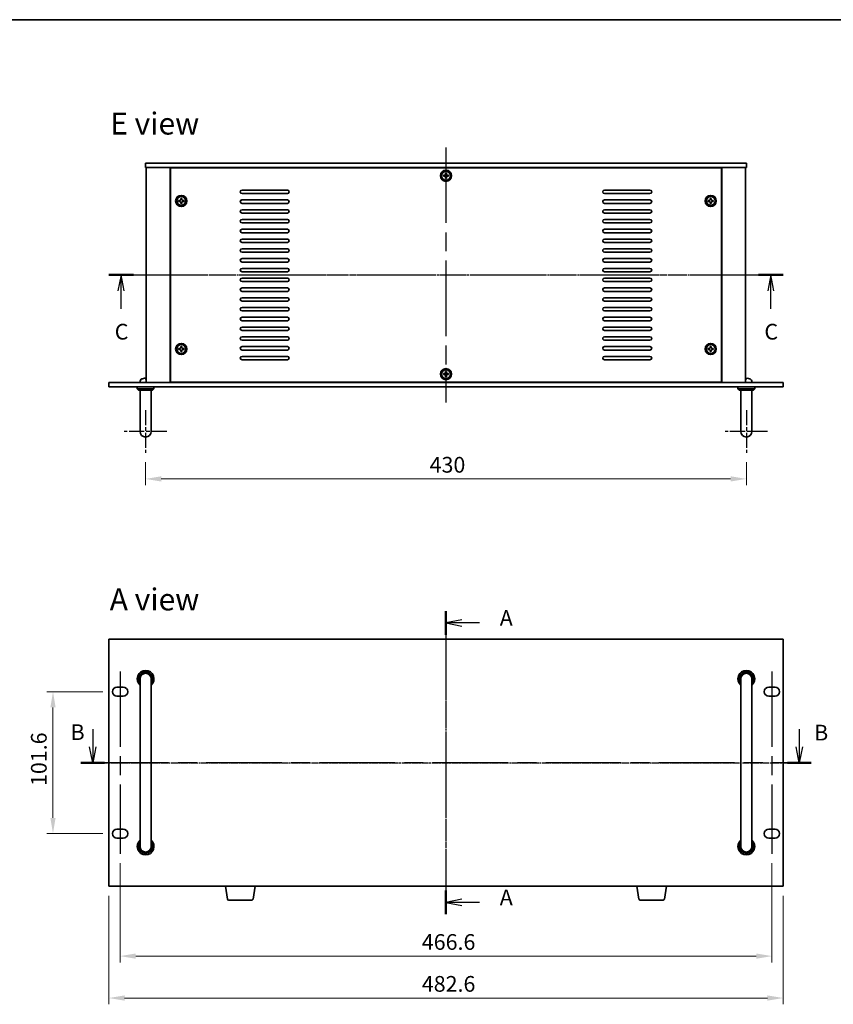
# Model space of a CAD drawing. Units: millimetres. Extents: x 65 to 8923, y 36 to 1314.
# Drawn here: x 2127 to 2709, y 596 to 1300 of the extents above; entities that cross this region are included whole.
import ezdxf

# ---------------------------------------------------------------- set-up
doc = ezdxf.new("R2010")
doc.units = ezdxf.units.MM
doc.header["$LTSCALE"] = 4.5
doc.linetypes.add('AM_ISO08W050', pattern=[18, 12, -1.5, 3, -1.5])
doc.linetypes.add('CHAIN', pattern=[0.3543, 0.2362, -0.0295, 0.0591, -0.0295])
doc.layers.get('Defpoints').update_dxf_attribs({"lineweight": 25})
for name, color, linetype, lineweight in [('AM_7', 4, 'AM_ISO08W050', 25), ('Border (ISO)', 7, 'Continuous', 35), ('Dimension (ISO)', 7, 'Continuous', 18), ('Dimension (ISO) @ 1', 7, 'Continuous', 18), ('Section Line (ISO)', 7, 'CHAIN', 25), ('Symbol (ISO)', 7, 'Continuous', 18), ('Visible (ISO)', 7, 'Continuous', 35)]:
    doc.layers.add(name, color=color, linetype=linetype, lineweight=lineweight)
doc.styles.add('Note Text (TK)', font='txt')
doc.dimstyles.new('Default - Method 1b (TK)', dxfattribs={"dimscale": 4.5, "dimtxt": 2.5, "dimasz": 2.5, "dimexe": 1, "dimexo": 1.5, "dimgap": 1, "dimtad": 1, "dimtoh": 1, "dimrnd": 1e-08, "dimdsep": 46, "dimtxsty": 'Note Text (TK)', "dimcen": 0.09, "dimdle": 5, "dimclrd": 100, "dimclre": 100, "dimclrt": 7, "dimadec": 1, "dimazin": 1, "dimtfac": 1, "dimtmove": 0, "dimatfit": 3, "dimfxl": 0, "dimtolj": 1, "dimlwd": -1, "dimlwe": -1, "dimarcsym": 0})

# ---------------------------------------------------------------- blocks, each defined once
blk = doc.blocks.new('図面枠 tk図枠')
at = {"layer": 'Border (ISO)'}
blk.add_line((14.5, 289), (405.5, 289), dxfattribs=at)
blk = doc.blocks.new('2dTransSection0')
at = {"layer": 'Section Line (ISO)', "linetype": 'CHAIN'}
blk.add_line((147.26, 193.43), (147.26, 145.21), dxfattribs=at)
at = {"layer": 'Section Line (ISO)', "linetype": 'Continuous', "lineweight": 50}
for p, q in [((147.26, 193.43), (147.26, 189.67)), ((147.26, 148.98), (147.26, 145.21))]:
    blk.add_line(p, q, dxfattribs=at)
at = {"layer": 'Section Line (ISO)', "linetype": 'Continuous'}
for p, q in [((149.76, 192.05), (147.26, 191.55)), ((149.76, 191.55), (147.26, 191.55)), ((147.26, 191.55), (149.76, 191.05)), ((152.6, 191.55), (149.76, 191.55)), ((149.76, 147.59), (147.26, 147.09)), ((149.76, 147.09), (147.26, 147.09)), ((147.26, 147.09), (149.76, 146.59)), ((152.6, 147.09), (149.76, 147.09))]:
    blk.add_line(p, q, dxfattribs=at)
at = {"layer": 'Section Line (ISO)', "char_height": 2.5, "attachment_point": 7, "line_spacing_factor": 0.25, "style": 'Note Text (TK)'}
for insert in [(155.81, 190.31), (155.81, 145.85)]:
    blk.add_mtext('A', dxfattribs=dict(at, insert=insert))
blk = doc.blocks.new('B')
at = {"layer": 'Section Line (ISO)', "linetype": 'Continuous'}
for p, q in [((90.51, 176.14), (90.51, 173.3)), ((202.9, 176.14), (202.9, 173.3)), ((90.51, 170.8), (90.01, 173.3)), ((90.51, 173.3), (90.51, 170.8)), ((91.01, 173.3), (90.51, 170.8)), ((202.9, 170.8), (202.4, 173.3)), ((202.9, 173.3), (202.9, 170.8)), ((203.4, 173.3), (202.9, 170.8))]:
    blk.add_line(p, q, dxfattribs=at)
at = {"layer": 'Section Line (ISO)', "linetype": 'CHAIN'}
blk.add_line((88.64, 170.8), (204.77, 170.8), dxfattribs=at)
at = {"layer": 'Section Line (ISO)', "linetype": 'Continuous', "lineweight": 50}
for p, q in [((88.64, 170.8), (92.38, 170.8)), ((201.03, 170.8), (204.77, 170.8))]:
    blk.add_line(p, q, dxfattribs=at)
at = {"layer": 'Section Line (ISO)', "char_height": 2.5, "attachment_point": 7, "line_spacing_factor": 0.25, "style": 'Note Text (TK)'}
for insert in [(86.99, 173.62), (205.26, 173.55)]:
    blk.add_mtext('B', dxfattribs=dict(at, insert=insert))
blk = doc.blocks.new('2dTransSection2')
at = {"layer": 'Section Line (ISO)', "linetype": 'CHAIN'}
blk.add_line((95.58, 248.39), (202.82, 248.39), dxfattribs=at)
at = {"layer": 'Section Line (ISO)', "linetype": 'Continuous', "lineweight": 50}
for p, q in [((95.58, 248.39), (99.48, 248.39)), ((198.92, 248.39), (202.82, 248.39))]:
    blk.add_line(p, q, dxfattribs=at)
at = {"layer": 'Section Line (ISO)', "linetype": 'Continuous'}
for p, q in [((97.53, 248.39), (97.03, 245.89)), ((97.53, 245.89), (97.53, 248.39)), ((98.03, 245.89), (97.53, 248.39)), ((200.87, 248.39), (200.37, 245.89)), ((200.87, 245.89), (200.87, 248.39)), ((201.37, 245.89), (200.87, 248.39)), ((97.53, 243.02), (97.53, 245.89)), ((200.87, 243.02), (200.87, 245.89))]:
    blk.add_line(p, q, dxfattribs=at)
at = {"layer": 'Section Line (ISO)', "char_height": 2.5, "attachment_point": 7, "line_spacing_factor": 0.25, "style": 'Note Text (TK)'}
for insert in [(96.51, 237.33), (199.85, 237.33)]:
    blk.add_mtext('C', dxfattribs=dict(at, insert=insert))
blk = doc.blocks.new('*D56')
at = {"layer": 'Defpoints', "color": 0, "transparency": 16777216}
for p in [(2217.16, 990.5), (2647.16, 990.5), (2647.16, 971.75)]:
    blk.add_point(p, dxfattribs=at)
at = {"layer": 'Dimension (ISO)', "color": 100, "transparency": 16777216}
for p, q in [((2217.16, 983.75), (2217.16, 967.25)), ((2647.16, 983.75), (2647.16, 967.25)), ((2228.41, 971.75), (2635.91, 971.75))]:
    blk.add_line(p, q, dxfattribs=at)
for points in [[(2228.41, 973.62), (2228.41, 969.87), (2217.16, 971.75)], [(2635.91, 973.62), (2635.91, 969.87), (2647.16, 971.75)]]:
    blk.add_solid(points, dxfattribs=at)
at = {"layer": 'Dimension (ISO)', "color": 7, "transparency": 16777216, "insert": (2420.46, 981.87), "char_height": 11.25, "attachment_point": 4, "style": 'Note Text (TK)'}
blk.add_mtext('\\A1;430', dxfattribs=at)
blk = doc.blocks.new('*D57')
at = {"layer": 'Defpoints', "color": 0, "transparency": 16777216}
for p in [(2193.36, 819.42), (2150.86, 717.82), (2193.36, 717.82)]:
    blk.add_point(p, dxfattribs=at)
at = {"layer": 'Dimension (ISO)', "color": 100, "transparency": 16777216}
for p, q in [((2186.61, 819.42), (2146.36, 819.42)), ((2150.86, 808.17), (2150.86, 729.07)), ((2186.61, 717.82), (2146.36, 717.82))]:
    blk.add_line(p, q, dxfattribs=at)
for points in [[(2148.99, 808.17), (2152.74, 808.17), (2150.86, 819.42)], [(2148.99, 729.07), (2152.74, 729.07), (2150.86, 717.82)]]:
    blk.add_solid(points, dxfattribs=at)
at = {"layer": 'Dimension (ISO)', "color": 7, "transparency": 16777216, "insert": (2140.74, 751.9), "char_height": 11.25, "attachment_point": 4, "rotation": 90, "style": 'Note Text (TK)'}
blk.add_mtext('\\A1;101.6', dxfattribs=at)
blk = doc.blocks.new('*D58')
at = {"layer": 'Defpoints', "color": 0, "transparency": 16777216}
for p in [(2198.86, 703.32), (2665.46, 703.32), (2665.46, 630.12)]:
    blk.add_point(p, dxfattribs=at)
at = {"layer": 'Dimension (ISO)', "color": 100, "transparency": 16777216}
for p, q in [((2198.86, 696.57), (2198.86, 625.62)), ((2665.46, 696.57), (2665.46, 625.62)), ((2210.11, 630.12), (2654.21, 630.12))]:
    blk.add_line(p, q, dxfattribs=at)
for points in [[(2210.11, 631.99), (2210.11, 628.24), (2198.86, 630.12)], [(2654.21, 631.99), (2654.21, 628.24), (2665.46, 630.12)]]:
    blk.add_solid(points, dxfattribs=at)
at = {"layer": 'Dimension (ISO)', "color": 7, "transparency": 16777216, "insert": (2414.87, 640.24), "char_height": 11.25, "attachment_point": 4, "style": 'Note Text (TK)'}
blk.add_mtext('\\A1;466.6', dxfattribs=at)
blk = doc.blocks.new('*D59')
at = {"layer": 'Defpoints', "color": 0, "transparency": 16777216}
for p in [(2190.86, 680.12), (2673.46, 680.12), (2673.46, 600.12)]:
    blk.add_point(p, dxfattribs=at)
at = {"layer": 'Dimension (ISO)', "color": 100, "transparency": 16777216}
for p, q in [((2190.86, 673.37), (2190.86, 595.62)), ((2673.46, 673.37), (2673.46, 595.62)), ((2202.11, 600.12), (2662.21, 600.12))]:
    blk.add_line(p, q, dxfattribs=at)
for points in [[(2202.11, 601.99), (2202.11, 598.24), (2190.86, 600.12)], [(2662.21, 601.99), (2662.21, 598.24), (2673.46, 600.12)]]:
    blk.add_solid(points, dxfattribs=at)
at = {"layer": 'Dimension (ISO)', "color": 7, "transparency": 16777216, "insert": (2414.87, 610.24), "char_height": 11.25, "attachment_point": 4, "style": 'Note Text (TK)'}
blk.add_mtext('\\A1;482.6', dxfattribs=at)

msp = doc.modelspace()

# ---------------------------------------------------------------- linework, layer by layer
at = {"layer": 'AM_7'}
for p, q in [((2432.1612, 1208.9951), (2432.1612, 1026.4951)), ((2206.4112, 1117.7451), (2657.9112, 1117.7451)), ((2432.1612, 868.3653), (2432.1612, 668.8653)), ((2198.8612, 833.9153), (2198.8612, 703.3153)), ((2665.4612, 833.9153), (2665.4612, 703.3153)), ((2179.6112, 768.6153), (2684.7112, 768.6153))]:
    msp.add_line(p, q, dxfattribs=at)
at = {"layer": 'AM_7', "ltscale": 0.2}
for p, q in [((2217.1612, 1020.9951), (2217.1612, 990.4951)), ((2647.1612, 1020.9951), (2647.1612, 990.4951)), ((2232.4112, 1005.7451), (2201.9112, 1005.7451)), ((2662.4112, 1005.7451), (2631.9112, 1005.7451))]:
    msp.add_line(p, q, dxfattribs=at)
at = {"layer": 'Visible (ISO)'}
for p, q in [((2217.1612, 1197.7451), (2217.1612, 1194.7451)), ((2217.1612, 1197.7451), (2647.1612, 1197.7451)), ((2647.1612, 1194.7451), (2217.1612, 1194.7451)), ((2217.6612, 1194.7451), (2217.6612, 1040.7451)), ((2234.6612, 1194.7451), (2234.6612, 1040.7451)), ((2234.9112, 1194.4951), (2234.9112, 1040.9951)), ((2629.4112, 1194.4951), (2234.9112, 1194.4951)), ((2247.6612, 1194.7451), (2247.6612, 1194.4951)), ((2248.1612, 1194.7451), (2248.1612, 1194.4951)), ((2616.1612, 1194.7451), (2616.1612, 1194.4951)), ((2616.6612, 1194.4951), (2616.6612, 1194.7451)), ((2629.4112, 1040.9951), (2629.4112, 1194.4951)), ((2629.6612, 1040.7451), (2629.6612, 1194.7451)), ((2646.6612, 1040.7451), (2646.6612, 1194.7451)), ((2647.1612, 1197.7451), (2647.1612, 1194.7451)), ((2430.3112, 1189.1151), (2430.3112, 1188.3751)), ((2431.0512, 1189.1151), (2430.3112, 1189.1151)), ((2430.3112, 1188.3751), (2431.0512, 1188.3751)), ((2431.7912, 1190.5951), (2431.7912, 1189.8551)), ((2432.5312, 1190.5951), (2431.7912, 1190.5951)), ((2431.7912, 1187.6351), (2431.7912, 1186.8951)), ((2431.7912, 1186.8951), (2432.5312, 1186.8951)), ((2432.5312, 1189.8551), (2432.5312, 1190.5951)), ((2432.5312, 1186.8951), (2432.5312, 1187.6351)), ((2434.0112, 1189.1151), (2433.2712, 1189.1151)), ((2433.2712, 1188.3751), (2434.0112, 1188.3751)), ((2434.0112, 1188.3751), (2434.0112, 1189.1151)), ((2286.1612, 1178.4951), (2318.6612, 1178.4951)), ((2545.6612, 1178.4951), (2578.1612, 1178.4951)), ((2240.8112, 1171.1151), (2240.8112, 1170.3751)), ((2241.5512, 1171.1151), (2240.8112, 1171.1151)), ((2240.8112, 1170.3751), (2241.5512, 1170.3751)), ((2242.2912, 1172.5951), (2242.2912, 1171.8551)), ((2243.0312, 1172.5951), (2242.2912, 1172.5951)), ((2243.0312, 1171.8551), (2243.0312, 1172.5951)), ((2244.5112, 1171.1151), (2243.7712, 1171.1151)), ((2243.7712, 1170.3751), (2244.5112, 1170.3751)), ((2244.5112, 1170.3751), (2244.5112, 1171.1151)), ((2318.6612, 1175.9951), (2286.1612, 1175.9951)), ((2286.1612, 1171.4951), (2318.6612, 1171.4951)), ((2578.1612, 1175.9951), (2545.6612, 1175.9951)), ((2545.6612, 1171.4951), (2578.1612, 1171.4951)), ((2619.8112, 1171.1151), (2619.8112, 1170.3751)), ((2620.5512, 1171.1151), (2619.8112, 1171.1151)), ((2619.8112, 1170.3751), (2620.5512, 1170.3751)), ((2621.2912, 1172.5951), (2621.2912, 1171.8551)), ((2622.0312, 1172.5951), (2621.2912, 1172.5951)), ((2622.0312, 1171.8551), (2622.0312, 1172.5951)), ((2623.5112, 1171.1151), (2622.7712, 1171.1151)), ((2622.7712, 1170.3751), (2623.5112, 1170.3751)), ((2623.5112, 1170.3751), (2623.5112, 1171.1151)), ((2242.2912, 1169.6351), (2242.2912, 1168.8951)), ((2242.2912, 1168.8951), (2243.0312, 1168.8951)), ((2243.0312, 1168.8951), (2243.0312, 1169.6351)), ((2318.6612, 1168.9951), (2286.1612, 1168.9951)), ((2286.1612, 1164.4951), (2318.6612, 1164.4951)), ((2578.1612, 1168.9951), (2545.6612, 1168.9951)), ((2545.6612, 1164.4951), (2578.1612, 1164.4951)), ((2621.2912, 1169.6351), (2621.2912, 1168.8951)), ((2621.2912, 1168.8951), (2622.0312, 1168.8951)), ((2622.0312, 1168.8951), (2622.0312, 1169.6351)), ((2318.6612, 1161.9951), (2286.1612, 1161.9951)), ((2286.1612, 1157.4951), (2318.6612, 1157.4951)), ((2578.1612, 1161.9951), (2545.6612, 1161.9951)), ((2545.6612, 1157.4951), (2578.1612, 1157.4951)), ((2318.6612, 1154.9951), (2286.1612, 1154.9951)), ((2286.1612, 1150.4951), (2318.6612, 1150.4951)), ((2578.1612, 1154.9951), (2545.6612, 1154.9951)), ((2545.6612, 1150.4951), (2578.1612, 1150.4951)), ((2318.6612, 1147.9951), (2286.1612, 1147.9951)), ((2286.1612, 1143.4951), (2318.6612, 1143.4951)), ((2578.1612, 1147.9951), (2545.6612, 1147.9951)), ((2545.6612, 1143.4951), (2578.1612, 1143.4951)), ((2318.6612, 1140.9951), (2286.1612, 1140.9951)), ((2286.1612, 1136.4951), (2318.6612, 1136.4951)), ((2578.1612, 1140.9951), (2545.6612, 1140.9951)), ((2545.6612, 1136.4951), (2578.1612, 1136.4951)), ((2318.6612, 1133.9951), (2286.1612, 1133.9951)), ((2286.1612, 1129.4951), (2318.6612, 1129.4951)), ((2578.1612, 1133.9951), (2545.6612, 1133.9951)), ((2545.6612, 1129.4951), (2578.1612, 1129.4951)), ((2318.6612, 1126.9951), (2286.1612, 1126.9951)), ((2286.1612, 1122.4951), (2318.6612, 1122.4951)), ((2578.1612, 1126.9951), (2545.6612, 1126.9951)), ((2545.6612, 1122.4951), (2578.1612, 1122.4951)), ((2318.6612, 1119.9951), (2286.1612, 1119.9951)), ((2286.1612, 1115.4951), (2318.6612, 1115.4951)), ((2578.1612, 1119.9951), (2545.6612, 1119.9951)), ((2545.6612, 1115.4951), (2578.1612, 1115.4951)), ((2318.6612, 1112.9951), (2286.1612, 1112.9951)), ((2286.1612, 1108.4951), (2318.6612, 1108.4951)), ((2578.1612, 1112.9951), (2545.6612, 1112.9951)), ((2545.6612, 1108.4951), (2578.1612, 1108.4951)), ((2318.6612, 1105.9951), (2286.1612, 1105.9951)), ((2286.1612, 1101.4951), (2318.6612, 1101.4951)), ((2578.1612, 1105.9951), (2545.6612, 1105.9951)), ((2545.6612, 1101.4951), (2578.1612, 1101.4951)), ((2318.6612, 1098.9951), (2286.1612, 1098.9951)), ((2286.1612, 1094.4951), (2318.6612, 1094.4951)), ((2578.1612, 1098.9951), (2545.6612, 1098.9951)), ((2545.6612, 1094.4951), (2578.1612, 1094.4951)), ((2318.6612, 1091.9951), (2286.1612, 1091.9951)), ((2286.1612, 1087.4951), (2318.6612, 1087.4951)), ((2578.1612, 1091.9951), (2545.6612, 1091.9951)), ((2545.6612, 1087.4951), (2578.1612, 1087.4951)), ((2318.6612, 1084.9951), (2286.1612, 1084.9951)), ((2286.1612, 1080.4951), (2318.6612, 1080.4951)), ((2578.1612, 1084.9951), (2545.6612, 1084.9951)), ((2545.6612, 1080.4951), (2578.1612, 1080.4951)), ((2318.6612, 1077.9951), (2286.1612, 1077.9951)), ((2286.1612, 1073.4951), (2318.6612, 1073.4951)), ((2578.1612, 1077.9951), (2545.6612, 1077.9951)), ((2545.6612, 1073.4951), (2578.1612, 1073.4951)), ((2240.8112, 1065.1151), (2240.8112, 1064.3751)), ((2241.5512, 1065.1151), (2240.8112, 1065.1151)), ((2242.2912, 1066.5951), (2242.2912, 1065.8551)), ((2243.0312, 1066.5951), (2242.2912, 1066.5951)), ((2243.0312, 1065.8551), (2243.0312, 1066.5951)), ((2244.5112, 1065.1151), (2243.7712, 1065.1151)), ((2244.5112, 1064.3751), (2244.5112, 1065.1151)), ((2318.6612, 1070.9951), (2286.1612, 1070.9951)), ((2286.1612, 1066.4951), (2318.6612, 1066.4951)), ((2578.1612, 1070.9951), (2545.6612, 1070.9951)), ((2545.6612, 1066.4951), (2578.1612, 1066.4951)), ((2619.8112, 1065.1151), (2619.8112, 1064.3751)), ((2620.5512, 1065.1151), (2619.8112, 1065.1151)), ((2621.2912, 1066.5951), (2621.2912, 1065.8551)), ((2622.0312, 1066.5951), (2621.2912, 1066.5951)), ((2622.0312, 1065.8551), (2622.0312, 1066.5951)), ((2623.5112, 1065.1151), (2622.7712, 1065.1151)), ((2623.5112, 1064.3751), (2623.5112, 1065.1151)), ((2240.8112, 1064.3751), (2241.5512, 1064.3751)), ((2242.2912, 1063.6351), (2242.2912, 1062.8951)), ((2242.2912, 1062.8951), (2243.0312, 1062.8951)), ((2243.0312, 1062.8951), (2243.0312, 1063.6351)), ((2243.7712, 1064.3751), (2244.5112, 1064.3751)), ((2318.6612, 1063.9951), (2286.1612, 1063.9951)), ((2286.1612, 1059.4951), (2318.6612, 1059.4951)), ((2578.1612, 1063.9951), (2545.6612, 1063.9951)), ((2545.6612, 1059.4951), (2578.1612, 1059.4951)), ((2619.8112, 1064.3751), (2620.5512, 1064.3751)), ((2621.2912, 1063.6351), (2621.2912, 1062.8951)), ((2621.2912, 1062.8951), (2622.0312, 1062.8951)), ((2622.0312, 1062.8951), (2622.0312, 1063.6351)), ((2622.7712, 1064.3751), (2623.5112, 1064.3751)), ((2318.6612, 1056.9951), (2286.1612, 1056.9951)), ((2578.1612, 1056.9951), (2545.6612, 1056.9951)), ((2217.4436, 1043.4591), (2216.8789, 1043.4591)), ((2430.3112, 1047.1151), (2430.3112, 1046.3751)), ((2431.0512, 1047.1151), (2430.3112, 1047.1151)), ((2430.3112, 1046.3751), (2431.0512, 1046.3751)), ((2431.7912, 1048.5951), (2431.7912, 1047.8551)), ((2432.5312, 1048.5951), (2431.7912, 1048.5951)), ((2431.7912, 1045.6351), (2431.7912, 1044.8951)), ((2431.7912, 1044.8951), (2432.5312, 1044.8951)), ((2432.5312, 1047.8551), (2432.5312, 1048.5951)), ((2432.5312, 1044.8951), (2432.5312, 1045.6351)), ((2434.0112, 1047.1151), (2433.2712, 1047.1151)), ((2433.2712, 1046.3751), (2434.0112, 1046.3751)), ((2434.0112, 1046.3751), (2434.0112, 1047.1151)), ((2647.4436, 1043.4591), (2646.8789, 1043.4591)), ((2190.8612, 1040.7451), (2673.4612, 1040.7451)), ((2190.8612, 1037.7451), (2190.8612, 1040.7451)), ((2673.4612, 1037.7451), (2190.8612, 1037.7451)), ((2211.1612, 1037.7451), (2211.1612, 1036.2451)), ((2211.1612, 1036.2451), (2223.1612, 1036.2451)), ((2212.1612, 1035.2451), (2211.1612, 1036.2451)), ((2213.2539, 1041.804), (2213.1612, 1040.7451)), ((2222.1612, 1035.2451), (2223.1612, 1036.2451)), ((2223.1612, 1037.7451), (2223.1612, 1036.2451)), ((2234.9112, 1040.9951), (2629.4112, 1040.9951)), ((2247.6612, 1040.9951), (2247.6612, 1040.7451)), ((2247.6612, 1040.7451), (2247.6612, 1040.9951)), ((2616.6612, 1040.7451), (2616.6612, 1040.9951)), ((2616.6612, 1040.7451), (2616.6612, 1040.9951)), ((2641.1612, 1037.7451), (2641.1612, 1036.2451)), ((2641.1612, 1036.2451), (2653.1612, 1036.2451)), ((2642.1612, 1035.2451), (2641.1612, 1036.2451)), ((2651.0686, 1041.804), (2651.1612, 1040.7451)), ((2652.1612, 1035.2451), (2653.1612, 1036.2451)), ((2653.1612, 1037.7451), (2653.1612, 1036.2451)), ((2673.4612, 1037.7451), (2673.4612, 1040.7451)), ((2222.1612, 1035.2451), (2212.1612, 1035.2451)), ((2213.1612, 1011.7451), (2213.1612, 1035.2451)), ((2221.1612, 1011.7451), (2221.1612, 1035.2451)), ((2652.1612, 1035.2451), (2642.1612, 1035.2451)), ((2643.1612, 1011.7451), (2643.1612, 1035.2451)), ((2651.1612, 1011.7451), (2651.1612, 1035.2451)), ((2213.1612, 1011.7451), (2213.1612, 1005.7451)), ((2221.1612, 1005.7451), (2221.1612, 1011.7451)), ((2643.1612, 1011.7451), (2643.1612, 1005.7451)), ((2651.1612, 1005.7451), (2651.1612, 1011.7451)), ((2673.4612, 857.1153), (2190.8612, 857.1153)), ((2190.8612, 857.1153), (2190.8612, 680.1153)), ((2673.4612, 680.1153), (2673.4612, 857.1153)), ((2213.1612, 828.6153), (2213.1612, 822.6153)), ((2221.1612, 822.6153), (2221.1612, 828.6153)), ((2643.1612, 828.6153), (2643.1612, 822.6153)), ((2651.1612, 822.6153), (2651.1612, 828.6153)), ((2196.6112, 822.6653), (2201.1112, 822.6653)), ((2213.1612, 714.6153), (2213.1612, 822.6153)), ((2221.1612, 714.6153), (2221.1612, 822.6153)), ((2643.1612, 714.6153), (2643.1612, 822.6153)), ((2651.1612, 714.6153), (2651.1612, 822.6153)), ((2663.2112, 822.6653), (2667.7112, 822.6653)), ((2201.1112, 816.1653), (2196.6112, 816.1653)), ((2667.7112, 816.1653), (2663.2112, 816.1653)), ((2196.6112, 721.0653), (2201.1112, 721.0653)), ((2663.2112, 721.0653), (2667.7112, 721.0653)), ((2201.1112, 714.5653), (2196.6112, 714.5653)), ((2213.1612, 714.6153), (2213.1612, 708.6153)), ((2221.1612, 708.6153), (2221.1612, 714.6153)), ((2643.1612, 714.6153), (2643.1612, 708.6153)), ((2651.1612, 708.6153), (2651.1612, 714.6153)), ((2667.7112, 714.5653), (2663.2112, 714.5653)), ((2190.8612, 680.1153), (2673.4612, 680.1153)), ((2275.772, 670.9509), (2274.2446, 680.1153)), ((2294.0505, 670.9509), (2295.5779, 680.1153)), ((2570.272, 670.9509), (2568.7446, 680.1153)), ((2588.5505, 670.9509), (2590.0779, 680.1153)), ((2293.0641, 670.1153), (2276.7584, 670.1153)), ((2587.5641, 670.1153), (2571.2584, 670.1153))]:
    msp.add_line(p, q, dxfattribs=at)
for centre, radius in [((2432.1612, 1188.7451), 4), ((2432.1612, 1188.7451), 3.15), ((2242.6612, 1170.7451), 4), ((2242.6612, 1170.7451), 3.15), ((2621.6612, 1170.7451), 4), ((2621.6612, 1170.7451), 3.15), ((2242.6612, 1064.7451), 4), ((2242.6612, 1064.7451), 3.15), ((2621.6612, 1064.7451), 4), ((2621.6612, 1064.7451), 3.15), ((2432.1612, 1046.7451), 4), ((2432.1612, 1046.7451), 3.15)]:
    msp.add_circle(centre, radius, dxfattribs=at)
for centre, radius, start, end in [((2286.1612, 1177.2451), 1.25, 90, 270), ((2318.6612, 1177.2451), 1.25, 270, 90), ((2545.6612, 1177.2451), 1.25, 90, 270), ((2578.1612, 1177.2451), 1.25, 270, 90), ((2286.1612, 1170.2451), 1.25, 90, 270), ((2284.9112, 1172.4951), 1.5, 280.3177251, 317.7914831), ((2318.6612, 1170.2451), 1.25, 270, 90), ((2545.6612, 1170.2451), 1.25, 90, 270), ((2578.1612, 1170.2451), 1.25, 270, 90), ((2286.1612, 1163.2451), 1.25, 90, 270), ((2318.6612, 1163.2451), 1.25, 270, 90), ((2545.6612, 1163.2451), 1.25, 90, 270), ((2578.1612, 1163.2451), 1.25, 270, 90), ((2286.1612, 1156.2451), 1.25, 90, 270), ((2318.6612, 1156.2451), 1.25, 270, 90), ((2545.6612, 1156.2451), 1.25, 90, 270), ((2578.1612, 1156.2451), 1.25, 270, 90), ((2286.1612, 1149.2451), 1.25, 90, 270), ((2318.6612, 1149.2451), 1.25, 270, 90), ((2545.6612, 1149.2451), 1.25, 90, 270), ((2578.1612, 1149.2451), 1.25, 270, 90), ((2286.1612, 1142.2451), 1.25, 90, 270), ((2318.6612, 1142.2451), 1.25, 270, 90), ((2545.6612, 1142.2451), 1.25, 90, 270), ((2578.1612, 1142.2451), 1.25, 270, 90), ((2286.1612, 1135.2451), 1.25, 90, 270), ((2318.6612, 1135.2451), 1.25, 270, 90), ((2545.6612, 1135.2451), 1.25, 90, 270), ((2578.1612, 1135.2451), 1.25, 270, 90), ((2286.1612, 1128.2451), 1.25, 90, 270), ((2318.6612, 1128.2451), 1.25, 270, 90), ((2545.6612, 1128.2451), 1.25, 90, 270), ((2578.1612, 1128.2451), 1.25, 270, 90), ((2286.1612, 1121.2451), 1.25, 90, 270), ((2318.6612, 1121.2451), 1.25, 270, 90), ((2545.6612, 1121.2451), 1.25, 90, 270), ((2578.1612, 1121.2451), 1.25, 270, 90), ((2286.1612, 1114.2451), 1.25, 90, 270), ((2318.6612, 1114.2451), 1.25, 270, 90), ((2545.6612, 1114.2451), 1.25, 90, 270), ((2578.1612, 1114.2451), 1.25, 270, 90), ((2286.1612, 1107.2451), 1.25, 90, 270), ((2318.6612, 1107.2451), 1.25, 270, 90), ((2545.6612, 1107.2451), 1.25, 90, 270), ((2578.1612, 1107.2451), 1.25, 270, 90), ((2286.1612, 1100.2451), 1.25, 90, 270), ((2318.6612, 1100.2451), 1.25, 270, 90), ((2545.6612, 1100.2451), 1.25, 90, 270), ((2578.1612, 1100.2451), 1.25, 270, 90), ((2286.1612, 1093.2451), 1.25, 90, 270), ((2318.6612, 1093.2451), 1.25, 270, 90), ((2545.6612, 1093.2451), 1.25, 90, 270), ((2578.1612, 1093.2451), 1.25, 270, 90), ((2286.1612, 1086.2451), 1.25, 90, 270), ((2318.6612, 1086.2451), 1.25, 270, 90), ((2545.6612, 1086.2451), 1.25, 90, 270), ((2578.1612, 1086.2451), 1.25, 270, 90), ((2286.1612, 1079.2451), 1.25, 90, 270), ((2318.6612, 1079.2451), 1.25, 270, 90), ((2545.6612, 1079.2451), 1.25, 90, 270), ((2578.1612, 1079.2451), 1.25, 270, 90), ((2286.1612, 1072.2451), 1.25, 90, 270), ((2318.6612, 1072.2451), 1.25, 270, 90), ((2545.6612, 1072.2451), 1.25, 90, 270), ((2578.1612, 1072.2451), 1.25, 270, 90), ((2286.1612, 1065.2451), 1.25, 90, 270), ((2318.6612, 1065.2451), 1.25, 270, 90), ((2545.6612, 1065.2451), 1.25, 90, 270), ((2578.1612, 1065.2451), 1.25, 270, 90), ((2286.1612, 1058.2451), 1.25, 90, 270), ((2318.6612, 1058.2451), 1.25, 270, 90), ((2545.6612, 1058.2451), 1.25, 90, 270), ((2578.1612, 1058.2451), 1.25, 270, 90), ((2217.1612, 1037.3451), 6.5, 110.0396073, 118.1727341), ((2214.9766, 1043.3345), 0.1246, 91.8148261, 110.0396073), ((2649.3459, 1043.3345), 0.1246, 69.9603927, 88.1851739), ((2647.1612, 1037.3451), 6.5, 61.8272659, 69.9603927), ((2214.8478, 1041.6646), 1.6, 118.1727341, 175), ((2649.4747, 1041.6646), 1.6, 5, 61.8272659), ((2217.1612, 1005.7451), 4, 180, 0), ((2647.1612, 1005.7451), 4, 180, 0), ((2217.1612, 828.6153), 6, 311.8103149, 228.1896851), ((2217.1612, 828.6153), 5, 323.1301024, 216.8698976), ((2217.1612, 828.6153), 4.1, 347.3196165, 192.6803835), ((2217.1612, 828.6153), 4, 0, 180), ((2647.1612, 828.6153), 6, 311.8103149, 228.1896851), ((2647.1612, 828.6153), 5, 323.1301024, 216.8698976), ((2647.1612, 828.6153), 4.1, 347.3196165, 192.6803835), ((2647.1612, 828.6153), 4, 0, 180), ((2196.6112, 819.4153), 3.25, 90, 270), ((2201.1112, 819.4153), 3.25, 270, 90), ((2663.2112, 819.4153), 3.25, 90, 270), ((2667.7112, 819.4153), 3.25, 270, 90), ((2196.6112, 717.8153), 3.25, 90, 270), ((2201.1112, 717.8153), 3.25, 270, 90), ((2663.2112, 717.8153), 3.25, 90, 270), ((2667.7112, 717.8153), 3.25, 270, 90), ((2217.1612, 708.6153), 6, 131.8103149, 48.1896851), ((2647.1612, 708.6153), 6, 131.8103149, 48.1896851), ((2217.1612, 708.6153), 5, 143.1301024, 36.8698976), ((2217.1612, 708.6153), 4.1, 167.3196165, 12.6803835), ((2217.1612, 708.6153), 4, 180, 0), ((2647.1612, 708.6153), 5, 143.1301024, 36.8698976), ((2647.1612, 708.6153), 4.1, 167.3196165, 12.6803835), ((2647.1612, 708.6153), 4, 180, 0), ((2276.7584, 671.1153), 1, 189.4623222, 270), ((2293.0641, 671.1153), 1, 270, 350.5376778), ((2571.2584, 671.1153), 1, 189.4623222, 270), ((2587.5641, 671.1153), 1, 270, 350.5376778)]:
    msp.add_arc(centre, radius, start, end, dxfattribs=at)
for centre, major_axis, ratio, start_param, end_param in [((2217.1684, 1037.3573), (5.6083, -3.2829), 0.99488747, 2.20774935, 2.44673364), ((2217.3009, 1037.3573), (-0.5671, 6.4737), 0.05101764, 5.93460274, 6.17358703), ((2217.0216, 1037.3573), (0.5671, 6.4737), 0.05101764, 0.10959827, 0.34858257), ((2647.3009, 1037.3573), (-0.5671, 6.4737), 0.05101764, 5.93460274, 6.17358703), ((2647.0216, 1037.3573), (0.5671, 6.4737), 0.05101764, 0.10959827, 0.34858257), ((2647.1541, 1037.3573), (5.6083, 3.2829), 0.99488747, 0.69485901, 0.93384331)]:
    msp.add_ellipse(centre, major_axis=major_axis, ratio=ratio, start_param=start_param, end_param=end_param, dxfattribs=at)
for points, knots in [([(2431.0512, 1189.1151), (2431.1437, 1189.1151), (2431.2426, 1189.1335), (2431.4251, 1189.2089), (2431.5085, 1189.2659), (2431.6405, 1189.3978), (2431.6975, 1189.4813), (2431.7729, 1189.6637), (2431.7912, 1189.7627), (2431.7912, 1189.8551)], [0.225164225, 0.225164225, 0.225164225, 0.225164225, 0.253148765, 0.253148765, 0.281133306, 0.281133306, 0.309117846, 0.309117846, 0.337102387, 0.337102387, 0.337102387, 0.337102387]), ([(2431.7912, 1187.6351), (2431.7912, 1187.7275), (2431.7729, 1187.8265), (2431.6975, 1188.0089), (2431.6405, 1188.0924), (2431.5085, 1188.2243), (2431.4251, 1188.2813), (2431.2426, 1188.3567), (2431.1437, 1188.3751), (2431.0512, 1188.3751)], [0.338363496, 0.338363496, 0.338363496, 0.338363496, 0.366348036, 0.366348036, 0.394332577, 0.394332577, 0.422317117, 0.422317117, 0.450301658, 0.450301658, 0.450301658, 0.450301658]), ([(2432.5312, 1189.8551), (2432.5312, 1189.7627), (2432.5496, 1189.6637), (2432.625, 1189.4813), (2432.682, 1189.3978), (2432.814, 1189.2659), (2432.8974, 1189.2089), (2433.0799, 1189.1335), (2433.1788, 1189.1151), (2433.2712, 1189.1151)], [0.113199271, 0.113199271, 0.113199271, 0.113199271, 0.141183811, 0.141183811, 0.169168352, 0.169168352, 0.197152892, 0.197152892, 0.225137433, 0.225137433, 0.225137433, 0.225137433]), ([(2433.2712, 1188.3751), (2433.1788, 1188.3751), (2433.0799, 1188.3567), (2432.8974, 1188.2813), (2432.814, 1188.2243), (2432.682, 1188.0924), (2432.625, 1188.0089), (2432.5496, 1187.8265), (2432.5312, 1187.7275), (2432.5312, 1187.6351)], [0, 0, 0, 0, 0.027984541, 0.027984541, 0.055969081, 0.055969081, 0.083953622, 0.083953622, 0.111938162, 0.111938162, 0.111938162, 0.111938162]), ([(2241.5512, 1171.1151), (2241.6437, 1171.1151), (2241.7426, 1171.1335), (2241.9251, 1171.2089), (2242.0085, 1171.2659), (2242.1405, 1171.3978), (2242.1975, 1171.4813), (2242.2729, 1171.6637), (2242.2912, 1171.7627), (2242.2912, 1171.8551)], [0.225164225, 0.225164225, 0.225164225, 0.225164225, 0.253148765, 0.253148765, 0.281133306, 0.281133306, 0.309117846, 0.309117846, 0.337102387, 0.337102387, 0.337102387, 0.337102387]), ([(2242.2912, 1169.6351), (2242.2912, 1169.7275), (2242.2729, 1169.8265), (2242.1975, 1170.0089), (2242.1405, 1170.0924), (2242.0085, 1170.2243), (2241.9251, 1170.2813), (2241.7426, 1170.3567), (2241.6437, 1170.3751), (2241.5512, 1170.3751)], [0.338363496, 0.338363496, 0.338363496, 0.338363496, 0.366348036, 0.366348036, 0.394332577, 0.394332577, 0.422317117, 0.422317117, 0.450301658, 0.450301658, 0.450301658, 0.450301658]), ([(2243.0312, 1171.8551), (2243.0312, 1171.7627), (2243.0496, 1171.6637), (2243.125, 1171.4813), (2243.182, 1171.3978), (2243.314, 1171.2659), (2243.3974, 1171.2089), (2243.5799, 1171.1335), (2243.6788, 1171.1151), (2243.7712, 1171.1151)], [0.113199271, 0.113199271, 0.113199271, 0.113199271, 0.141183811, 0.141183811, 0.169168352, 0.169168352, 0.197152892, 0.197152892, 0.225137433, 0.225137433, 0.225137433, 0.225137433]), ([(2243.7712, 1170.3751), (2243.6788, 1170.3751), (2243.5799, 1170.3567), (2243.3974, 1170.2813), (2243.314, 1170.2243), (2243.182, 1170.0924), (2243.125, 1170.0089), (2243.0496, 1169.8265), (2243.0312, 1169.7275), (2243.0312, 1169.6351)], [0, 0, 0, 0, 0.027984541, 0.027984541, 0.055969081, 0.055969081, 0.083953622, 0.083953622, 0.111938162, 0.111938162, 0.111938162, 0.111938162]), ([(2620.5512, 1171.1151), (2620.6437, 1171.1151), (2620.7426, 1171.1335), (2620.9251, 1171.2089), (2621.0085, 1171.2659), (2621.1405, 1171.3978), (2621.1975, 1171.4813), (2621.2729, 1171.6637), (2621.2912, 1171.7627), (2621.2912, 1171.8551)], [0.225164225, 0.225164225, 0.225164225, 0.225164225, 0.253148765, 0.253148765, 0.281133306, 0.281133306, 0.309117846, 0.309117846, 0.337102387, 0.337102387, 0.337102387, 0.337102387]), ([(2621.2912, 1169.6351), (2621.2912, 1169.7275), (2621.2729, 1169.8265), (2621.1975, 1170.0089), (2621.1405, 1170.0924), (2621.0085, 1170.2243), (2620.9251, 1170.2813), (2620.7426, 1170.3567), (2620.6437, 1170.3751), (2620.5512, 1170.3751)], [0.338363496, 0.338363496, 0.338363496, 0.338363496, 0.366348036, 0.366348036, 0.394332577, 0.394332577, 0.422317117, 0.422317117, 0.450301658, 0.450301658, 0.450301658, 0.450301658]), ([(2622.0312, 1171.8551), (2622.0312, 1171.7627), (2622.0496, 1171.6637), (2622.125, 1171.4813), (2622.182, 1171.3978), (2622.314, 1171.2659), (2622.3974, 1171.2089), (2622.5799, 1171.1335), (2622.6788, 1171.1151), (2622.7712, 1171.1151)], [0.113199271, 0.113199271, 0.113199271, 0.113199271, 0.141183811, 0.141183811, 0.169168352, 0.169168352, 0.197152892, 0.197152892, 0.225137433, 0.225137433, 0.225137433, 0.225137433]), ([(2622.7712, 1170.3751), (2622.6788, 1170.3751), (2622.5799, 1170.3567), (2622.3974, 1170.2813), (2622.314, 1170.2243), (2622.182, 1170.0924), (2622.125, 1170.0089), (2622.0496, 1169.8265), (2622.0312, 1169.7275), (2622.0312, 1169.6351)], [0, 0, 0, 0, 0.027984541, 0.027984541, 0.055969081, 0.055969081, 0.083953622, 0.083953622, 0.111938162, 0.111938162, 0.111938162, 0.111938162]), ([(2241.5512, 1065.1151), (2241.6437, 1065.1151), (2241.7426, 1065.1335), (2241.9251, 1065.2089), (2242.0085, 1065.2659), (2242.1405, 1065.3978), (2242.1975, 1065.4813), (2242.2729, 1065.6637), (2242.2912, 1065.7627), (2242.2912, 1065.8551)], [0.225164225, 0.225164225, 0.225164225, 0.225164225, 0.253148765, 0.253148765, 0.281133306, 0.281133306, 0.309117846, 0.309117846, 0.337102387, 0.337102387, 0.337102387, 0.337102387]), ([(2243.0312, 1065.8551), (2243.0312, 1065.7627), (2243.0496, 1065.6637), (2243.125, 1065.4813), (2243.182, 1065.3978), (2243.314, 1065.2659), (2243.3974, 1065.2089), (2243.5799, 1065.1335), (2243.6788, 1065.1151), (2243.7712, 1065.1151)], [0.113199271, 0.113199271, 0.113199271, 0.113199271, 0.141183811, 0.141183811, 0.169168352, 0.169168352, 0.197152892, 0.197152892, 0.225137433, 0.225137433, 0.225137433, 0.225137433]), ([(2620.5512, 1065.1151), (2620.6437, 1065.1151), (2620.7426, 1065.1335), (2620.9251, 1065.2089), (2621.0085, 1065.2659), (2621.1405, 1065.3978), (2621.1975, 1065.4813), (2621.2729, 1065.6637), (2621.2912, 1065.7627), (2621.2912, 1065.8551)], [0.225164225, 0.225164225, 0.225164225, 0.225164225, 0.253148765, 0.253148765, 0.281133306, 0.281133306, 0.309117846, 0.309117846, 0.337102387, 0.337102387, 0.337102387, 0.337102387]), ([(2622.0312, 1065.8551), (2622.0312, 1065.7627), (2622.0496, 1065.6637), (2622.125, 1065.4813), (2622.182, 1065.3978), (2622.314, 1065.2659), (2622.3974, 1065.2089), (2622.5799, 1065.1335), (2622.6788, 1065.1151), (2622.7712, 1065.1151)], [0.113199271, 0.113199271, 0.113199271, 0.113199271, 0.141183811, 0.141183811, 0.169168352, 0.169168352, 0.197152892, 0.197152892, 0.225137433, 0.225137433, 0.225137433, 0.225137433]), ([(2242.2912, 1063.6351), (2242.2912, 1063.7275), (2242.2729, 1063.8265), (2242.1975, 1064.0089), (2242.1405, 1064.0924), (2242.0085, 1064.2243), (2241.9251, 1064.2813), (2241.7426, 1064.3567), (2241.6437, 1064.3751), (2241.5512, 1064.3751)], [0.338363496, 0.338363496, 0.338363496, 0.338363496, 0.366348036, 0.366348036, 0.394332577, 0.394332577, 0.422317117, 0.422317117, 0.450301658, 0.450301658, 0.450301658, 0.450301658]), ([(2243.7712, 1064.3751), (2243.6788, 1064.3751), (2243.5799, 1064.3567), (2243.3974, 1064.2813), (2243.314, 1064.2243), (2243.182, 1064.0924), (2243.125, 1064.0089), (2243.0496, 1063.8265), (2243.0312, 1063.7275), (2243.0312, 1063.6351)], [0, 0, 0, 0, 0.027984541, 0.027984541, 0.055969081, 0.055969081, 0.083953622, 0.083953622, 0.111938162, 0.111938162, 0.111938162, 0.111938162]), ([(2621.2912, 1063.6351), (2621.2912, 1063.7275), (2621.2729, 1063.8265), (2621.1975, 1064.0089), (2621.1405, 1064.0924), (2621.0085, 1064.2243), (2620.9251, 1064.2813), (2620.7426, 1064.3567), (2620.6437, 1064.3751), (2620.5512, 1064.3751)], [0.338363496, 0.338363496, 0.338363496, 0.338363496, 0.366348036, 0.366348036, 0.394332577, 0.394332577, 0.422317117, 0.422317117, 0.450301658, 0.450301658, 0.450301658, 0.450301658]), ([(2622.7712, 1064.3751), (2622.6788, 1064.3751), (2622.5799, 1064.3567), (2622.3974, 1064.2813), (2622.314, 1064.2243), (2622.182, 1064.0924), (2622.125, 1064.0089), (2622.0496, 1063.8265), (2622.0312, 1063.7275), (2622.0312, 1063.6351)], [0, 0, 0, 0, 0.027984541, 0.027984541, 0.055969081, 0.055969081, 0.083953622, 0.083953622, 0.111938162, 0.111938162, 0.111938162, 0.111938162]), ([(2216.4585, 1043.7953), (2216.4999, 1043.7997), (2216.5437, 1043.8034), (2216.6234, 1043.808), (2216.6593, 1043.809), (2216.7152, 1043.8083), (2216.7389, 1043.8066), (2216.7649, 1043.8015), (2216.7714, 1043.7986), (2216.7733, 1043.7953)], [0, 0, 0, 0, 0.0124997785, 0.0124997785, 0.0249995571, 0.0249995571, 0.0375236714, 0.0375236714, 0.0466766062, 0.0466766062, 0.0466766062, 0.0466766062]), ([(2217.5492, 1043.7953), (2217.5517, 1043.7997), (2217.5625, 1043.8034), (2217.6008, 1043.808), (2217.6283, 1043.809), (2217.6599, 1043.8086), (2217.6606, 1043.8086), (2217.6612, 1043.8086)], [0, 0, 0, 0, 0.0125039067, 0.0125039067, 0.0250078135, 0.0250078135, 0.0252836256, 0.0252836256, 0.0252836256, 0.0252836256]), ([(2431.0512, 1047.1151), (2431.1437, 1047.1151), (2431.2426, 1047.1335), (2431.4251, 1047.2089), (2431.5085, 1047.2659), (2431.6405, 1047.3978), (2431.6975, 1047.4813), (2431.7729, 1047.6637), (2431.7912, 1047.7627), (2431.7912, 1047.8551)], [0.225164225, 0.225164225, 0.225164225, 0.225164225, 0.253148765, 0.253148765, 0.281133306, 0.281133306, 0.309117846, 0.309117846, 0.337102387, 0.337102387, 0.337102387, 0.337102387]), ([(2431.7912, 1045.6351), (2431.7912, 1045.7275), (2431.7729, 1045.8265), (2431.6975, 1046.0089), (2431.6405, 1046.0924), (2431.5085, 1046.2243), (2431.4251, 1046.2813), (2431.2426, 1046.3567), (2431.1437, 1046.3751), (2431.0512, 1046.3751)], [0.338363496, 0.338363496, 0.338363496, 0.338363496, 0.366348036, 0.366348036, 0.394332577, 0.394332577, 0.422317117, 0.422317117, 0.450301658, 0.450301658, 0.450301658, 0.450301658]), ([(2432.5312, 1047.8551), (2432.5312, 1047.7627), (2432.5496, 1047.6637), (2432.625, 1047.4813), (2432.682, 1047.3978), (2432.814, 1047.2659), (2432.8974, 1047.2089), (2433.0799, 1047.1335), (2433.1788, 1047.1151), (2433.2712, 1047.1151)], [0.113199271, 0.113199271, 0.113199271, 0.113199271, 0.141183811, 0.141183811, 0.169168352, 0.169168352, 0.197152892, 0.197152892, 0.225137433, 0.225137433, 0.225137433, 0.225137433]), ([(2433.2712, 1046.3751), (2433.1788, 1046.3751), (2433.0799, 1046.3567), (2432.8974, 1046.2813), (2432.814, 1046.2243), (2432.682, 1046.0924), (2432.625, 1046.0089), (2432.5496, 1045.8265), (2432.5312, 1045.7275), (2432.5312, 1045.6351)], [0, 0, 0, 0, 0.027984541, 0.027984541, 0.055969081, 0.055969081, 0.083953622, 0.083953622, 0.111938162, 0.111938162, 0.111938162, 0.111938162]), ([(2646.6612, 1043.8086), (2646.6705, 1043.8087), (2646.6792, 1043.8087), (2646.7152, 1043.8083), (2646.7389, 1043.8066), (2646.7649, 1043.8015), (2646.7714, 1043.7986), (2646.7733, 1043.7953)], [0.0214014254, 0.0214014254, 0.0214014254, 0.0214014254, 0.0249995571, 0.0249995571, 0.0375236714, 0.0375236714, 0.0466766062, 0.0466766062, 0.0466766062, 0.0466766062]), ([(2647.5492, 1043.7953), (2647.5517, 1043.7997), (2647.5625, 1043.8034), (2647.6008, 1043.808), (2647.6283, 1043.809), (2647.6902, 1043.8083), (2647.7287, 1043.8066), (2647.8007, 1043.8015), (2647.8327, 1043.7986), (2647.864, 1043.7953)], [0, 0, 0, 0, 0.0125039067, 0.0125039067, 0.0250078135, 0.0250078135, 0.0375277995, 0.0375277995, 0.0466766392, 0.0466766392, 0.0466766392, 0.0466766392])]:
    msp.add_open_spline(points, degree=3, knots=knots, dxfattribs=at)

# ---------------------------------------------------------------- block references
at = {"xscale": 4.5, "yscale": 4.5, "zscale": 4.5}
msp.add_blockref('図面枠 tk図枠', (1769.5, 0), dxfattribs=at)
at = {"layer": 'Section Line (ISO)', "xscale": 4.5, "yscale": 4.5, "zscale": 4.5}
for name, p in [('2dTransSection2', (1760.7679, 0)), ('2dTransSection0', (1769.5, 6.6649)), ('B', (1771.9942, 0))]:
    msp.add_blockref(name, p, dxfattribs=at)

# ---------------------------------------------------------------- texts
at = {"layer": 'Symbol (ISO)', "color": 7, "char_height": 15.75, "attachment_point": 4, "line_spacing_factor": 1.5, "style": 'Note Text (TK)'}
for s, insert, width in [('{\\fＭＳ Ｐゴシック|b0|i0;\\H15.7500;E view}', (2191.8269, 1226.1643), 63.828952), ('{\\fＭＳ Ｐゴシック|b0|i0;\\H15.7500;A view}', (2191.4695, 885.4894), 65.39474)]:
    msp.add_mtext(s, dxfattribs=dict(at, insert=insert, width=width))

# ---------------------------------------------------------------- dimensions: what is measured, and where the dimension line sits
at = {"layer": 'Dimension (ISO) @ 1', "color": 100, "true_color": 0x00ff3f}
for base, p1, p2, angle, picture, middle in [((2647.1612, 971.7451), (2217.1612, 990.4951), (2647.1612, 990.4951), 180, '*D56', (2432.1612, 971.7451)), ((2150.8612, 717.8153), (2193.3612, 819.4153), (2193.3612, 717.8153), 90, '*D57', (2150.8612, 768.6153)), ((2665.4612, 630.1153), (2198.8612, 703.3153), (2665.4612, 703.3153), 180, '*D58', (2432.1612, 630.1153)), ((2673.4612, 600.1153), (2190.8612, 680.1153), (2673.4612, 680.1153), 180, '*D59', (2432.1612, 600.1153))]:
    dim = msp.add_linear_dim(base=base, p1=p1, p2=p2, angle=angle, dimstyle='Default - Method 1b (TK)', override={"dimscale": 1, "dimtxt": 11.25, "dimasz": 11.25, "dimexe": 4.5, "dimexo": 6.75, "dimgap": 4.5, "dimtoh": 0, "dimcen": 0.405, "dimtix": 0, "dimtofl": 0, "dimtmove": 0, "dimatfit": 1}, dxfattribs=at)
    dim.commit()
    dim.dimension.update_dxf_attribs({"geometry": picture, "text_midpoint": middle, "dimtype": 128})

doc.saveas('drawing.dxf')
